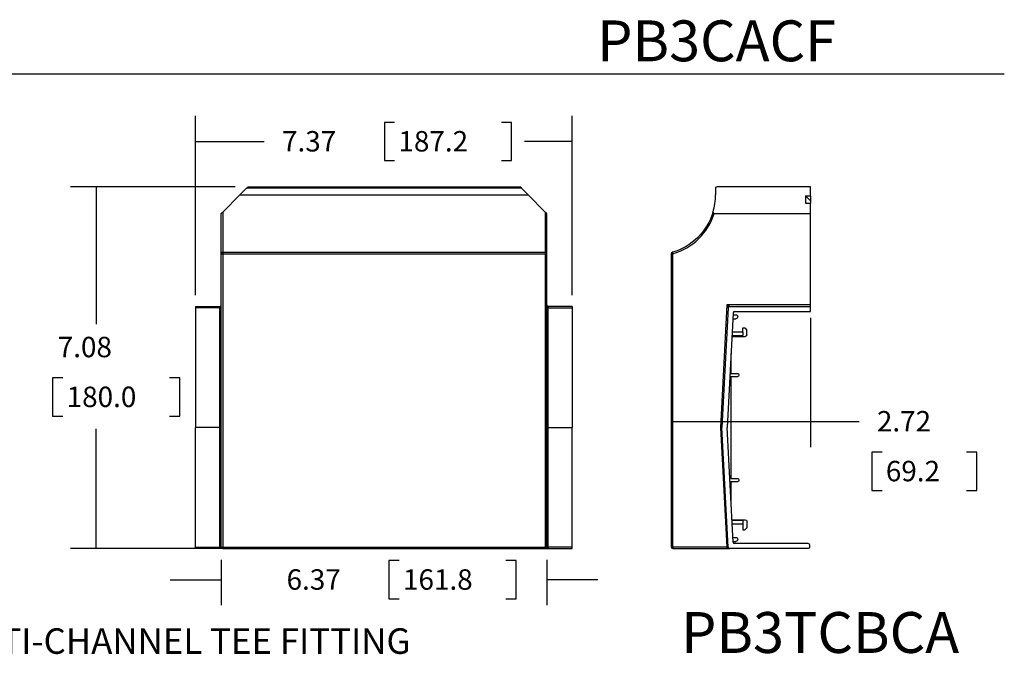
# Model space of a CAD drawing. Extents: x 0 to 17, y 0 to 11.
# Drawn here: x 8 to 12.8, y 4.2 to 7.3 of the extents above; entities that cross this region are included whole.
import ezdxf

# ---------------------------------------------------------------- set-up
doc = ezdxf.new("R2010")
doc.units = 0
doc.header["$MEASUREMENT"] = 0
for name, color, linetype in [('10', 7, 'Continuous'), ('15', 7, 'Continuous'), ('3', 7, 'Continuous'), ('4', 7, 'Continuous')]:
    doc.layers.add(name, color=color, linetype=linetype)
doc.styles.add('blockfont', font='simplex.shx', dxfattribs={"bigfont": 'bigfont'})

msp = doc.modelspace()

# ---------------------------------------------------------------- linework, layer by layer
at = {"color": 123, "lineweight": 0}
for points in [[(8.8455, 6.7034), (8.9705, 6.7243), (8.9705, 6.6824), (8.8455, 6.7034)], [(10.6878, 6.7034), (10.5628, 6.6824), (10.5628, 6.7243), (10.6878, 6.7034)], [(8.3587, 6.4818), (8.3796, 6.3568), (8.3378, 6.3568), (8.3587, 6.4818)], [(11.1726, 5.3329), (11.2976, 5.3538), (11.2976, 5.312), (11.1726, 5.3329)], [(11.8539, 5.3329), (11.7289, 5.312), (11.7289, 5.3538), (11.8539, 5.3329)], [(8.3587, 4.7106), (8.3378, 4.8356), (8.3796, 4.8356), (8.3587, 4.7106)], [(8.9705, 4.5583), (8.8455, 4.5373), (8.8455, 4.5792), (8.9705, 4.5583)], [(10.5628, 4.5583), (10.6878, 4.5792), (10.6878, 4.5373), (10.5628, 4.5583)]]:
    msp.add_solid(points, dxfattribs=at)
at = {"layer": '10', "color": 3, "linetype": 'Continuous'}
msp.add_line((0.3, 7.0341), (12.8016, 7.0341), dxfattribs=at)
at = {"layer": '10', "color": 123, "linetype": 'Continuous'}
for p, q in [((8.8455, 5.9509), (8.8455, 6.8284)), ((9.7688, 6.7971), (9.7688, 6.6096)), ((9.8188, 6.7971), (9.7688, 6.7971)), ((10.3911, 6.7971), (10.3411, 6.7971)), ((10.3911, 6.6096), (10.3911, 6.7971)), ((10.6878, 5.9509), (10.6878, 6.8284)), ((8.8455, 6.7034), (9.1805, 6.7034)), ((10.6878, 6.7034), (10.4536, 6.7034)), ((9.7688, 6.6096), (9.8188, 6.6096)), ((10.3411, 6.6096), (10.3911, 6.6096)), ((9.0393, 6.4818), (8.2337, 6.4818)), ((8.3587, 6.4818), (8.3587, 5.8087)), ((11.8539, 5.8406), (11.8539, 5.2079)), ((8.1458, 5.5462), (8.1458, 5.3587)), ((8.1958, 5.5462), (8.1458, 5.5462)), ((8.7681, 5.5462), (8.7181, 5.5462)), ((8.7681, 5.3587), (8.7681, 5.5462)), ((8.1458, 5.3587), (8.1958, 5.3587)), ((8.7181, 5.3587), (8.7681, 5.3587)), ((11.1726, 5.3329), (11.8408, 5.3329)), ((11.8408, 5.3329), (12.0908, 5.3329)), ((8.3587, 4.7106), (8.3587, 5.2962)), ((12.1533, 5.1829), (12.1533, 4.9954)), ((12.2033, 5.1829), (12.1533, 5.1829)), ((12.6667, 5.1829), (12.6167, 5.1829)), ((12.6667, 4.9954), (12.6667, 5.1829)), ((12.1533, 4.9954), (12.2033, 4.9954)), ((12.6167, 4.9954), (12.6667, 4.9954)), ((8.9155, 4.7106), (8.2337, 4.7106))]:
    msp.add_line(p, q, dxfattribs=at)
at = {"layer": '15', "color": 123, "linetype": 'Continuous'}
for p, q in [((8.9705, 4.6556), (8.9705, 4.4333)), ((9.7912, 4.652), (9.7912, 4.4645)), ((9.8412, 4.652), (9.7912, 4.652)), ((10.4135, 4.652), (10.3635, 4.652)), ((10.4135, 4.4645), (10.4135, 4.652)), ((10.5628, 4.6556), (10.5628, 4.4333)), ((8.7205, 4.5583), (8.9705, 4.5583)), ((10.8128, 4.5583), (10.5628, 4.5583)), ((9.7912, 4.4645), (9.8412, 4.4645)), ((10.3635, 4.4645), (10.4135, 4.4645))]:
    msp.add_line(p, q, dxfattribs=at)
at = {"layer": '3', "color": 3, "linetype": 'Continuous'}
for p, q in [((11.8539, 6.4123), (11.8539, 6.4008)), ((11.4733, 5.8356), (11.4879, 5.8356)), ((11.4743, 5.8556), (11.4879, 5.8556)), ((11.5219, 5.7693), (11.5219, 5.7906)), ((11.5219, 5.7906), (11.5319, 5.7906)), ((11.5319, 5.7906), (11.5419, 5.7806)), ((11.5419, 5.7568), (11.5419, 5.7806)), ((11.4688, 5.7493), (11.5344, 5.7493)), ((11.469, 5.7531), (11.5219, 5.7531)), ((11.5219, 5.7693), (11.4698, 5.7693)), ((11.5219, 5.7693), (11.5219, 5.7531)), ((11.4644, 5.6654), (11.4644, 5.5683)), ((11.4644, 5.5683), (11.4981, 5.5683)), ((11.4644, 5.5533), (11.4981, 5.5533)), ((11.4644, 5.5533), (11.4644, 5.0533)), ((11.5031, 5.5633), (11.5031, 5.5583)), ((11.4598, 5.0273), (11.4644, 5.0277)), ((11.4644, 5.0533), (11.4981, 5.0533)), ((11.4644, 5.0383), (11.4644, 5.0277)), ((11.4644, 5.0383), (11.4981, 5.0383)), ((11.4644, 5.0277), (11.4644, 4.9407)), ((11.5031, 5.0483), (11.5031, 5.0433)), ((11.469, 4.8518), (11.5344, 4.8518)), ((11.5219, 4.8481), (11.4692, 4.8481)), ((11.4701, 4.8318), (11.5219, 4.8318)), ((11.5219, 4.8481), (11.5219, 4.8318)), ((11.5219, 4.8318), (11.5219, 4.8031)), ((11.5419, 4.8443), (11.5419, 4.8131)), ((11.5219, 4.8031), (11.5319, 4.8031)), ((11.5419, 4.8131), (11.5319, 4.8031)), ((11.4736, 4.7656), (11.4879, 4.7656)), ((11.4746, 4.7456), (11.4879, 4.7456))]:
    msp.add_line(p, q, dxfattribs=at)
at = {"layer": '3', "color": 3, "linetype": 'Continuous', "extrusion": (6.12323e-17, 1.11022e-15, -1)}
for centre, radius, start, end in [((-11.4879, 5.8456), 0.01, 90, 270), ((-11.4981, 5.5633), 0.005, 90, 180), ((-11.4981, 5.5583), 0.005, 180, 270), ((-11.4981, 5.0483), 0.005, 90, 180), ((-11.4981, 5.0433), 0.005, 180, 270), ((-11.5344, 4.8443), 0.0075, 90, 180), ((-11.4879, 4.7556), 0.01, 90, 270)]:
    msp.add_arc(centre, radius, start, end, dxfattribs=at)
at = {"layer": '3', "color": 3, "linetype": 'Continuous', "extrusion": (0, 0, -1)}
msp.add_arc((-11.5344, 5.7568), 0.0075, 180, 270, dxfattribs=at)
at = {"layer": '4', "color": 2, "linetype": 'Continuous'}
for p, q in [((9.0943, 6.4743), (9.0618, 6.4418)), ((9.0943, 6.4743), (9.1018, 6.4818)), ((10.439, 6.4743), (9.0943, 6.4743)), ((9.1018, 6.4818), (10.4315, 6.4818)), ((10.439, 6.4743), (10.4315, 6.4818)), ((10.439, 6.4743), (10.4715, 6.4418)), ((11.3889, 6.4743), (11.3889, 6.4418)), ((11.8539, 6.4818), (11.3964, 6.4818)), ((11.8539, 6.4379), (11.8539, 6.4818)), ((9.0618, 6.4418), (8.978, 6.3581)), ((9.0618, 6.4418), (10.4715, 6.4418)), ((10.4715, 6.4418), (10.5553, 6.3581)), ((11.8289, 6.4379), (11.8535, 6.4121)), ((11.8289, 6.4379), (11.8539, 6.4379)), ((11.8289, 6.4379), (11.8289, 6.4008)), ((11.8539, 6.4123), (11.8535, 6.4121)), ((11.8535, 6.4121), (11.8535, 6.4008)), ((11.8539, 6.4379), (11.8539, 6.4123)), ((11.8289, 6.4008), (11.8539, 6.4008)), ((11.8539, 6.3505), (11.8539, 6.4008)), ((8.9705, 6.1537), (8.9705, 6.3505)), ((8.978, 6.3581), (8.978, 6.1609)), ((10.5553, 6.3581), (10.5553, 6.1609)), ((10.5628, 6.1537), (10.5628, 6.3505)), ((11.3822, 6.3505), (11.8539, 6.3505)), ((11.8539, 5.9031), (11.8539, 6.3505)), ((8.9706, 6.1546), (8.9705, 6.1544)), ((8.9705, 6.1544), (8.9705, 6.1542)), ((8.9705, 6.1542), (8.9705, 6.154)), ((8.9705, 4.7181), (8.9705, 6.1537)), ((8.9705, 6.1537), (8.978, 6.1537)), ((8.9707, 6.1553), (8.9706, 6.1551)), ((8.9706, 6.1551), (8.9706, 6.1549)), ((8.9706, 6.1549), (8.9706, 6.1546)), ((8.9708, 6.1557), (8.9707, 6.1555)), ((8.9707, 6.1555), (8.9707, 6.1553)), ((8.9709, 6.156), (8.9708, 6.1557)), ((8.971, 6.1562), (8.9709, 6.156)), ((8.9711, 6.1566), (8.971, 6.1564)), ((8.971, 6.1564), (8.971, 6.1562)), ((8.9712, 6.1568), (8.9711, 6.1566)), ((8.9713, 6.157), (8.9712, 6.1568)), ((8.9714, 6.1572), (8.9713, 6.157)), ((8.9716, 6.1574), (8.9714, 6.1572)), ((8.9717, 6.1576), (8.9716, 6.1574)), ((8.9718, 6.1578), (8.9717, 6.1576)), ((8.9719, 6.158), (8.9718, 6.1578)), ((8.9721, 6.1581), (8.9719, 6.158)), ((8.9722, 6.1583), (8.9721, 6.1581)), ((8.9724, 6.1585), (8.9722, 6.1583)), ((8.9725, 6.1587), (8.9724, 6.1585)), ((8.9727, 6.1588), (8.9725, 6.1587)), ((8.9729, 6.159), (8.9727, 6.1588)), ((8.9731, 6.1591), (8.9729, 6.159)), ((8.9732, 6.1593), (8.9731, 6.1591)), ((8.9734, 6.1594), (8.9732, 6.1593)), ((8.9736, 6.1596), (8.9734, 6.1594)), ((8.9738, 6.1597), (8.9736, 6.1596)), ((8.974, 6.1598), (8.9738, 6.1597)), ((8.9742, 6.1599), (8.974, 6.1598)), ((8.9744, 6.16), (8.9742, 6.1599)), ((8.9746, 6.1601), (8.9744, 6.16)), ((8.9748, 6.1602), (8.9746, 6.1601)), ((8.975, 6.1603), (8.9748, 6.1602)), ((8.9753, 6.1604), (8.975, 6.1603)), ((8.9755, 6.1605), (8.9753, 6.1604)), ((8.9757, 6.1606), (8.9755, 6.1605)), ((8.9759, 6.1606), (8.9757, 6.1606)), ((8.9761, 6.1607), (8.9759, 6.1606)), ((8.9764, 6.1608), (8.9761, 6.1607)), ((8.9766, 6.1608), (8.9764, 6.1608)), ((8.9768, 6.1608), (8.9766, 6.1608)), ((8.9771, 6.1609), (8.9768, 6.1608)), ((8.9773, 6.1609), (8.9771, 6.1609)), ((8.9775, 6.1609), (8.9773, 6.1609)), ((8.9778, 6.1609), (8.9775, 6.1609)), ((8.978, 6.1609), (8.9778, 6.1609)), ((8.978, 6.1609), (8.978, 6.1537)), ((8.978, 6.1609), (10.5553, 6.1609)), ((8.978, 6.1537), (8.978, 4.7181)), ((8.978, 6.1537), (10.5553, 6.1537)), ((10.5553, 6.1609), (10.5553, 6.1537)), ((10.5553, 6.1537), (10.5553, 4.7181)), ((10.5628, 6.1537), (10.5553, 6.1537)), ((10.5557, 6.1609), (10.5555, 6.1609)), ((10.556, 6.1609), (10.5557, 6.1609)), ((10.5562, 6.1609), (10.556, 6.1609)), ((10.5564, 6.1608), (10.5562, 6.1609)), ((10.5567, 6.1608), (10.5564, 6.1608)), ((10.5569, 6.1608), (10.5567, 6.1608)), ((10.5571, 6.1607), (10.5569, 6.1608)), ((10.5574, 6.1606), (10.5571, 6.1607)), ((10.5576, 6.1606), (10.5574, 6.1606)), ((10.5578, 6.1605), (10.5576, 6.1606)), ((10.558, 6.1604), (10.5578, 6.1605)), ((10.5582, 6.1603), (10.558, 6.1604)), ((10.5585, 6.1602), (10.5582, 6.1603)), ((10.5587, 6.1601), (10.5585, 6.1602)), ((10.5589, 6.16), (10.5587, 6.1601)), ((10.5591, 6.1599), (10.5589, 6.16)), ((10.5593, 6.1598), (10.5591, 6.1599)), ((10.5595, 6.1597), (10.5593, 6.1598)), ((10.5597, 6.1596), (10.5595, 6.1597)), ((10.5599, 6.1594), (10.5597, 6.1596)), ((10.56, 6.1593), (10.5599, 6.1594)), ((10.5602, 6.1591), (10.56, 6.1593)), ((10.5604, 6.159), (10.5602, 6.1591)), ((10.5606, 6.1588), (10.5604, 6.159)), ((10.5607, 6.1587), (10.5606, 6.1588)), ((10.5609, 6.1585), (10.5607, 6.1587)), ((10.561, 6.1583), (10.5609, 6.1585)), ((10.5612, 6.1581), (10.561, 6.1583)), ((10.5613, 6.158), (10.5612, 6.1581)), ((10.5615, 6.1578), (10.5613, 6.158)), ((10.5616, 6.1576), (10.5615, 6.1578)), ((10.5617, 6.1574), (10.5616, 6.1576)), ((10.5618, 6.1572), (10.5617, 6.1574)), ((10.5619, 6.157), (10.5618, 6.1572)), ((10.562, 6.1568), (10.5619, 6.157)), ((10.5621, 6.1566), (10.562, 6.1568)), ((10.5622, 6.1564), (10.5621, 6.1566)), ((10.5623, 6.1562), (10.5622, 6.1564)), ((10.5624, 6.156), (10.5623, 6.1562)), ((10.5625, 6.1557), (10.5624, 6.156)), ((10.5625, 6.1555), (10.5625, 6.1557)), ((10.5626, 6.1553), (10.5625, 6.1555)), ((10.5626, 6.1551), (10.5626, 6.1553)), ((10.5627, 6.1549), (10.5626, 6.1551)), ((10.5627, 6.1546), (10.5627, 6.1549)), ((10.5627, 6.1544), (10.5627, 6.1546)), ((10.5627, 6.1542), (10.5627, 6.1544)), ((10.5628, 6.154), (10.5627, 6.1542)), ((10.5628, 6.1537), (10.5628, 6.154)), ((10.5628, 4.7181), (10.5628, 6.1537)), ((11.1726, 6.1537), (11.1726, 4.7181)), ((11.1726, 6.1537), (11.1801, 6.1537)), ((11.178, 6.1609), (11.1801, 6.1537)), ((11.1801, 4.7181), (11.1801, 6.1537)), ((8.8455, 5.8956), (8.8455, 5.8884)), ((8.8455, 5.8956), (8.963, 5.8956)), ((8.963, 5.8884), (8.8455, 5.8884)), ((8.8455, 5.8884), (8.8455, 5.3031)), ((8.963, 5.8956), (8.963, 5.8884)), ((8.963, 5.8884), (8.9632, 5.8885)), ((8.963, 5.3031), (8.963, 5.8884)), ((8.9632, 5.8885), (8.9635, 5.8885)), ((8.9635, 5.8885), (8.9637, 5.8885)), ((8.9637, 5.8885), (8.964, 5.8886)), ((8.964, 5.8886), (8.9642, 5.8886)), ((8.9642, 5.8886), (8.9644, 5.8887)), ((8.9644, 5.8887), (8.9646, 5.8888)), ((8.9646, 5.8888), (8.9649, 5.8889)), ((8.9649, 5.8889), (8.9651, 5.889)), ((8.9651, 5.889), (8.9653, 5.8892)), ((8.9653, 5.8892), (8.9656, 5.8893)), ((8.9656, 5.8893), (8.9658, 5.8895)), ((8.9658, 5.8895), (8.966, 5.8896)), ((8.966, 5.8896), (8.9662, 5.8898)), ((8.9662, 5.8898), (8.9664, 5.89)), ((8.9664, 5.89), (8.9666, 5.8902)), ((8.9666, 5.8902), (8.9668, 5.8905)), ((8.9668, 5.8905), (8.967, 5.8907)), ((8.967, 5.8907), (8.9672, 5.891)), ((8.9672, 5.891), (8.9674, 5.8912)), ((8.9674, 5.8912), (8.9676, 5.8915)), ((8.9676, 5.8915), (8.9678, 5.8918)), ((8.9678, 5.8918), (8.968, 5.8921)), ((8.968, 5.8921), (8.9681, 5.8924)), ((8.9681, 5.8924), (8.9683, 5.8927)), ((8.9683, 5.8927), (8.9685, 5.8931)), ((8.9685, 5.8931), (8.9686, 5.8934)), ((8.9686, 5.8934), (8.9688, 5.8937)), ((8.9688, 5.8937), (8.9689, 5.8941)), ((8.9689, 5.8941), (8.9691, 5.8945)), ((8.9691, 5.8945), (8.9692, 5.8948)), ((8.9692, 5.8948), (8.9693, 5.8952)), ((8.9693, 5.8952), (8.9695, 5.8956)), ((8.9695, 5.8956), (8.9696, 5.896)), ((8.9696, 5.896), (8.9697, 5.8964)), ((8.9697, 5.8964), (8.9698, 5.8968)), ((8.9698, 5.8968), (8.9699, 5.8972)), ((8.9699, 5.8972), (8.97, 5.8977)), ((8.97, 5.8977), (8.9701, 5.8981)), ((8.9701, 5.8985), (8.9702, 5.899)), ((8.9701, 5.8981), (8.9701, 5.8985)), ((8.9702, 5.899), (8.9703, 5.8994)), ((8.9703, 5.8999), (8.9704, 5.9003)), ((8.9703, 5.8994), (8.9703, 5.8999)), ((8.9704, 5.9008), (8.9705, 5.9012)), ((8.9704, 5.9003), (8.9704, 5.9008)), ((8.9705, 5.9021), (8.9705, 5.9026)), ((8.9705, 5.9017), (8.9705, 5.9021)), ((8.9705, 5.9012), (8.9705, 5.9017)), ((10.5628, 5.9031), (10.5628, 5.9026)), ((10.5628, 5.9026), (10.5628, 5.9021)), ((10.5628, 5.9021), (10.5628, 5.9017)), ((10.5628, 5.9017), (10.5628, 5.9012)), ((10.5628, 5.9012), (10.5629, 5.9008)), ((10.5629, 5.9008), (10.5629, 5.9003)), ((10.5629, 5.9003), (10.5629, 5.8999)), ((10.5629, 5.8999), (10.563, 5.8994)), ((10.563, 5.8994), (10.5631, 5.899)), ((10.5631, 5.899), (10.5631, 5.8985)), ((10.5631, 5.8985), (10.5632, 5.8981)), ((10.5632, 5.8981), (10.5633, 5.8977)), ((10.5633, 5.8977), (10.5634, 5.8972)), ((10.5634, 5.8972), (10.5635, 5.8968)), ((10.5635, 5.8968), (10.5636, 5.8964)), ((10.5636, 5.8964), (10.5637, 5.896)), ((10.5637, 5.896), (10.5638, 5.8956)), ((10.5638, 5.8956), (10.5639, 5.8952)), ((10.5639, 5.8952), (10.5641, 5.8948)), ((10.5641, 5.8948), (10.5642, 5.8945)), ((10.5642, 5.8945), (10.5643, 5.8941)), ((10.5643, 5.8941), (10.5645, 5.8937)), ((10.5645, 5.8937), (10.5646, 5.8934)), ((10.5646, 5.8934), (10.5648, 5.8931)), ((10.5648, 5.8931), (10.565, 5.8927)), ((10.565, 5.8927), (10.5651, 5.8924)), ((10.5651, 5.8924), (10.5653, 5.8921)), ((10.5653, 5.8921), (10.5655, 5.8918)), ((10.5655, 5.8918), (10.5657, 5.8915)), ((10.5657, 5.8915), (10.5659, 5.8912)), ((10.5659, 5.8912), (10.566, 5.891)), ((10.566, 5.891), (10.5662, 5.8907)), ((10.5662, 5.8907), (10.5664, 5.8905)), ((10.5664, 5.8905), (10.5666, 5.8902)), ((10.5666, 5.8902), (10.5669, 5.89)), ((10.5669, 5.89), (10.5671, 5.8898)), ((10.5671, 5.8898), (10.5673, 5.8896)), ((10.5673, 5.8896), (10.5675, 5.8895)), ((10.5675, 5.8895), (10.5677, 5.8893)), ((10.5677, 5.8893), (10.5679, 5.8892)), ((10.5679, 5.8892), (10.5682, 5.889)), ((10.5682, 5.889), (10.5684, 5.8889)), ((10.5684, 5.8889), (10.5686, 5.8888)), ((10.5686, 5.8888), (10.5689, 5.8887)), ((10.5689, 5.8887), (10.5691, 5.8886)), ((10.5691, 5.8886), (10.5693, 5.8886)), ((10.5693, 5.8886), (10.5696, 5.8885)), ((10.5696, 5.8885), (10.5698, 5.8885)), ((10.5698, 5.8885), (10.57, 5.8885)), ((10.5703, 5.8956), (10.5703, 5.8884)), ((10.6878, 5.8956), (10.5703, 5.8956)), ((10.5703, 5.8884), (10.6878, 5.8884)), ((10.5703, 5.3031), (10.5703, 5.8884)), ((10.6878, 5.8956), (10.6878, 5.8884)), ((10.6878, 5.8884), (10.6878, 5.3031)), ((11.4443, 5.9031), (11.4128, 5.3031)), ((11.451, 5.8884), (11.4203, 5.3031)), ((11.8539, 5.9031), (11.4443, 5.9031)), ((11.4585, 5.8956), (11.4443, 5.9031)), ((11.4443, 5.9031), (11.451, 5.8884)), ((11.4585, 5.8956), (11.8539, 5.8956)), ((11.8539, 5.8956), (11.8539, 5.9031)), ((11.8539, 5.8706), (11.8539, 5.8956)), ((11.4748, 5.8634), (11.4454, 5.3031)), ((11.4822, 5.8706), (11.8539, 5.8706)), ((8.8455, 4.7177), (8.8455, 5.3031)), ((8.963, 5.3031), (8.8455, 5.3031)), ((8.9705, 5.3031), (8.963, 5.3031)), ((8.963, 4.7177), (8.963, 5.3031)), ((10.5628, 5.3031), (10.5703, 5.3031)), ((10.5703, 4.7177), (10.5703, 5.3031)), ((10.5703, 5.3031), (10.6878, 5.3031)), ((10.6878, 4.7177), (10.6878, 5.3031)), ((11.4128, 5.3031), (11.4435, 4.7181)), ((11.4128, 5.3031), (11.4203, 5.3031)), ((11.451, 4.7177), (11.4203, 5.3031)), ((11.4748, 4.7427), (11.4454, 5.3031)), ((11.8414, 4.7356), (11.4822, 4.7356)), ((11.8489, 4.7281), (11.8489, 4.7181)), ((8.8455, 4.7106), (8.8455, 4.7177)), ((8.8455, 4.7177), (8.963, 4.7177)), ((8.963, 4.7106), (8.8455, 4.7106)), ((8.963, 4.7177), (8.963, 4.7106)), ((8.963, 4.7177), (8.9632, 4.7177)), ((8.978, 4.7106), (8.963, 4.7106)), ((8.9632, 4.7177), (8.9635, 4.7177)), ((8.9635, 4.7177), (8.9637, 4.7177)), ((8.9637, 4.7177), (8.964, 4.7177)), ((8.964, 4.7177), (8.9642, 4.7177)), ((8.9642, 4.7177), (8.9644, 4.7177)), ((8.9644, 4.7177), (8.9646, 4.7177)), ((8.9646, 4.7177), (8.9649, 4.7177)), ((8.9649, 4.7177), (8.9651, 4.7177)), ((8.9651, 4.7177), (8.9653, 4.7177)), ((8.9653, 4.7177), (8.9656, 4.7177)), ((8.9656, 4.7177), (8.9658, 4.7177)), ((8.9658, 4.7177), (8.966, 4.7177)), ((8.966, 4.7177), (8.9662, 4.7177)), ((8.9662, 4.7177), (8.9664, 4.7177)), ((8.9664, 4.7177), (8.9666, 4.7177)), ((8.9666, 4.7177), (8.9668, 4.7177)), ((8.9668, 4.7177), (8.967, 4.7177)), ((8.967, 4.7177), (8.9672, 4.7177)), ((8.9672, 4.7177), (8.9674, 4.7177)), ((8.9674, 4.7177), (8.9676, 4.7177)), ((8.9676, 4.7177), (8.9678, 4.7177)), ((8.9678, 4.7177), (8.968, 4.7178)), ((8.968, 4.7178), (8.9681, 4.7178)), ((8.9681, 4.7178), (8.9683, 4.7178)), ((8.9683, 4.7178), (8.9685, 4.7178)), ((8.9685, 4.7178), (8.9686, 4.7178)), ((8.9686, 4.7178), (8.9688, 4.7178)), ((8.9688, 4.7178), (8.9689, 4.7178)), ((8.9689, 4.7178), (8.9691, 4.7178)), ((8.9691, 4.7178), (8.9692, 4.7178)), ((8.9692, 4.7178), (8.9693, 4.7178)), ((8.9693, 4.7178), (8.9695, 4.7179)), ((8.9695, 4.7179), (8.9696, 4.7179)), ((8.9696, 4.7179), (8.9697, 4.7179)), ((8.9697, 4.7179), (8.9698, 4.7179)), ((8.9698, 4.7179), (8.9699, 4.7179)), ((8.9699, 4.7179), (8.97, 4.7179)), ((8.97, 4.7179), (8.9701, 4.7179)), ((8.9701, 4.7179), (8.9701, 4.7179)), ((8.9701, 4.7179), (8.9702, 4.7179)), ((8.9702, 4.7179), (8.9703, 4.718)), ((8.9703, 4.718), (8.9703, 4.718)), ((8.9703, 4.718), (8.9704, 4.718)), ((8.9704, 4.718), (8.9704, 4.718)), ((8.9704, 4.718), (8.9705, 4.718)), ((8.9705, 4.7181), (8.978, 4.7181)), ((8.9705, 4.718), (8.9705, 4.718)), ((8.9705, 4.718), (8.9705, 4.718)), ((8.9705, 4.718), (8.9705, 4.718)), ((8.978, 4.7181), (8.978, 4.7106)), ((8.978, 4.7181), (10.5553, 4.7181)), ((8.978, 4.7106), (10.5553, 4.7106)), ((10.5553, 4.7181), (10.5553, 4.7106)), ((10.5628, 4.7181), (10.5553, 4.7181)), ((10.5553, 4.7106), (10.5703, 4.7106)), ((10.5628, 4.7181), (10.5628, 4.718)), ((10.5628, 4.718), (10.5628, 4.718)), ((10.5628, 4.718), (10.5628, 4.718)), ((10.5628, 4.718), (10.5628, 4.718)), ((10.5628, 4.718), (10.5629, 4.718)), ((10.5629, 4.718), (10.5629, 4.718)), ((10.5629, 4.718), (10.5629, 4.718)), ((10.5629, 4.718), (10.563, 4.718)), ((10.563, 4.718), (10.5631, 4.7179)), ((10.5631, 4.7179), (10.5631, 4.7179)), ((10.5631, 4.7179), (10.5632, 4.7179)), ((10.5632, 4.7179), (10.5633, 4.7179)), ((10.5633, 4.7179), (10.5634, 4.7179)), ((10.5634, 4.7179), (10.5635, 4.7179)), ((10.5635, 4.7179), (10.5636, 4.7179)), ((10.5636, 4.7179), (10.5637, 4.7179)), ((10.5637, 4.7179), (10.5638, 4.7179)), ((10.5638, 4.7179), (10.5639, 4.7178)), ((10.5639, 4.7178), (10.5641, 4.7178)), ((10.5641, 4.7178), (10.5642, 4.7178)), ((10.5642, 4.7178), (10.5643, 4.7178)), ((10.5643, 4.7178), (10.5645, 4.7178)), ((10.5645, 4.7178), (10.5646, 4.7178)), ((10.5646, 4.7178), (10.5648, 4.7178)), ((10.5648, 4.7178), (10.565, 4.7178)), ((10.565, 4.7178), (10.5651, 4.7178)), ((10.5651, 4.7178), (10.5653, 4.7178)), ((10.5653, 4.7178), (10.5655, 4.7177)), ((10.5655, 4.7177), (10.5657, 4.7177)), ((10.5657, 4.7177), (10.5659, 4.7177)), ((10.5659, 4.7177), (10.566, 4.7177)), ((10.566, 4.7177), (10.5662, 4.7177)), ((10.5662, 4.7177), (10.5664, 4.7177)), ((10.5664, 4.7177), (10.5666, 4.7177)), ((10.5666, 4.7177), (10.5669, 4.7177)), ((10.5669, 4.7177), (10.5671, 4.7177)), ((10.5671, 4.7177), (10.5673, 4.7177)), ((10.5673, 4.7177), (10.5675, 4.7177)), ((10.5675, 4.7177), (10.5677, 4.7177)), ((10.5677, 4.7177), (10.5679, 4.7177)), ((10.5679, 4.7177), (10.5682, 4.7177)), ((10.5682, 4.7177), (10.5684, 4.7177)), ((10.5684, 4.7177), (10.5686, 4.7177)), ((10.5686, 4.7177), (10.5689, 4.7177)), ((10.5689, 4.7177), (10.5691, 4.7177)), ((10.5691, 4.7177), (10.5693, 4.7177)), ((10.5693, 4.7177), (10.5696, 4.7177)), ((10.5696, 4.7177), (10.5698, 4.7177)), ((10.5698, 4.7177), (10.57, 4.7177)), ((10.5703, 4.7177), (10.5703, 4.7106)), ((10.6878, 4.7177), (10.5703, 4.7177)), ((10.5703, 4.7106), (10.6878, 4.7106)), ((10.6878, 4.7106), (10.6878, 4.7177)), ((11.1726, 4.7181), (11.1801, 4.7181)), ((11.1801, 4.7181), (11.1801, 4.7106)), ((11.4435, 4.7181), (11.1801, 4.7181)), ((11.1801, 4.7106), (11.4435, 4.7106)), ((11.4435, 4.7181), (11.4435, 4.7106)), ((11.451, 4.7177), (11.4435, 4.7181)), ((11.4435, 4.7106), (11.4585, 4.7106)), ((11.8414, 4.7106), (11.4585, 4.7106))]:
    msp.add_line(p, q, dxfattribs=at)
for centre, radius, start, end in [((11.3964, 6.4743), 0.0075, 90, 180), ((11.0964, 6.4418), 0.2925, -16.6381, 0), ((11.0964, 6.4418), 0.3, 286.2105, 342.292), ((11.1801, 6.1537), 0.0075, 106.2105, 180), ((8.963, 5.9031), 0.0075, 270, 360), ((10.5703, 5.9031), 0.0075, 180, 270), ((11.4822, 5.8631), 0.0075, 90, 177), ((11.4822, 4.7431), 0.0075, 183, 270), ((8.978, 4.7181), 0.0075, 180, 270), ((11.1801, 4.7181), 0.0075, 180, 270)]:
    msp.add_arc(centre, radius, start, end, dxfattribs=at)
at = {"layer": '4', "color": 2, "linetype": 'Continuous', "extrusion": (6.12323e-17, 1.11022e-15, -1)}
for centre, radius, start, end in [((-11.0964, 6.4418), 0.2925, 196.6381, 253.7895), ((-10.5553, 4.7181), 0.0075, 180, 270)]:
    msp.add_arc(centre, radius, start, end, dxfattribs=at)
at = {"layer": '4', "color": 2, "linetype": 'Continuous', "extrusion": (0, 0, -1)}
for centre, start, end in [((-11.4585, 5.8881), 3, 90), ((-11.8414, 4.7281), 90, 180), ((-11.4585, 4.7181), 270, 357), ((-11.8414, 4.7181), 180, 270)]:
    msp.add_arc(centre, 0.0075, start, end, dxfattribs=at)
at = {"layer": '4', "color": 2, "linetype": 'Continuous'}
for points in [[(8.9705, 6.3505), (8.9705, 6.3505), (8.9706, 6.3506), (8.9707, 6.3508), (8.9708, 6.3509), (8.9711, 6.3511), (8.9713, 6.3514), (8.9716, 6.3516), (8.9719, 6.3519), (8.9722, 6.3523), (8.9727, 6.3527), (8.9733, 6.3533), (8.9738, 6.3539), (8.9746, 6.3547), (8.9755, 6.3555), (8.9764, 6.3564), (8.9769, 6.357), (8.9775, 6.3575), (8.978, 6.3581)], [(10.5628, 6.3505), (10.5628, 6.3505), (10.5627, 6.3506), (10.5626, 6.3508), (10.5624, 6.3509), (10.5622, 6.3511), (10.562, 6.3514), (10.5617, 6.3516), (10.5614, 6.3519), (10.5611, 6.3523), (10.5606, 6.3527), (10.56, 6.3533), (10.5595, 6.3539), (10.5586, 6.3547), (10.5578, 6.3555), (10.5569, 6.3564), (10.5564, 6.357), (10.5558, 6.3575), (10.5553, 6.3581)], [(11.3822, 6.3505), (11.3816, 6.3505), (11.381, 6.3506), (11.3804, 6.3508), (11.3799, 6.3509), (11.3793, 6.3511), (11.3789, 6.3514), (11.3784, 6.3516), (11.378, 6.3519), (11.3777, 6.3523), (11.3772, 6.3527), (11.3769, 6.3533), (11.3767, 6.3539), (11.3764, 6.3547), (11.3763, 6.3555), (11.3763, 6.3564), (11.3764, 6.357), (11.3765, 6.3575), (11.3766, 6.3581)]]:
    msp.add_open_spline(points, degree=3, knots=[0, 0, 0, 0, 0.128946, 0.128946, 0.128946, 0.258346, 0.258346, 0.258346, 0.382926, 0.382926, 0.382926, 0.564418, 0.564418, 0.564418, 0.828822, 0.828822, 0.828822, 1, 1, 1, 1], dxfattribs=at)

# ---------------------------------------------------------------- texts
at = {"color": 123, "linetype": 'Continuous', "lineweight": 0, "style": 'blockfont'}
for s, height, p in [('PB3CACF', 0.2, (10.8099, 7.096)), ('7.37', 0.1, (9.268, 6.6544)), ('187.2', 0.1, (9.8376, 6.6544)), ('7.08', 0.1, (8.1708, 5.6473)), ('180.0', 0.1, (8.2145, 5.4035)), ('2.72', 0.1, (12.1783, 5.284)), ('69.2', 0.1, (12.2221, 5.0402)), ('6.37', 0.1, (9.2903, 4.5093)), ('161.8', 0.1, (9.8599, 4.5093)), ('PB3TCBCA', 0.2, (11.2205, 4.1999)), ('MULTI-CHANNEL TEE FITTING', 0.125, (7.5362, 4.1954))]:
    msp.add_text(s, height=height, dxfattribs=at).set_placement(p)

doc.saveas('drawing.dxf')
